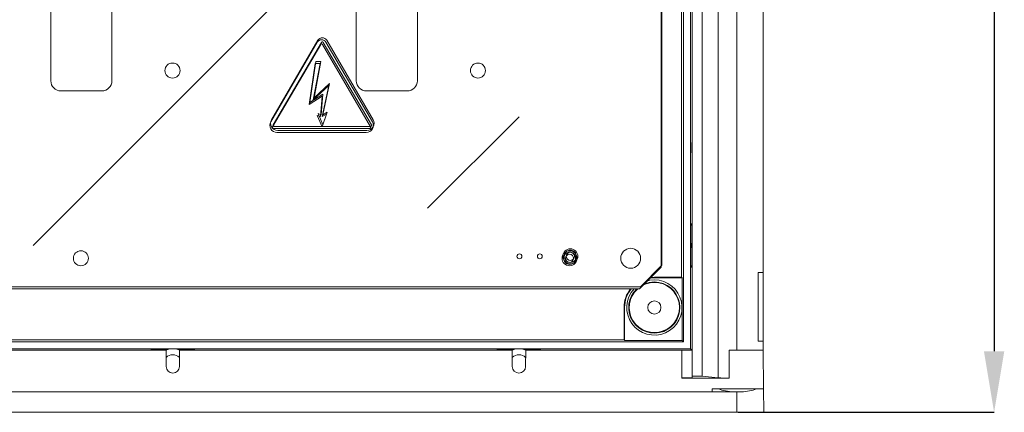
# Model space of a CAD drawing. Units: millimetres. Extents: x 16 to 188, y 78 to 269.
# Drawn here: x 55 to 103, y 78 to 97 of the extents above; entities that cross this region are included whole.
import ezdxf

# ---------------------------------------------------------------- set-up
doc = ezdxf.new("R2010")
doc.units = ezdxf.units.MM
doc.header["$PDSIZE"] = -1
doc.layers.add('FORMAT', color=7, linetype='Continuous')
doc.styles.add('SLDTEXTSTYLE0', font='TXT', dxfattribs={"width": 0.605})
doc.dimstyles.new('SLDDIMSTYLE0', dxfattribs={"dimtxt": 2.568319, "dimasz": 3, "dimexe": 0, "dimexo": 0.0625, "dimgap": 0.64208, "dimtad": 1, "dimtoh": 1, "dimdec": 1, "dimlfac": 10, "dimrnd": 1e-09, "dimzin": 12, "dimdsep": 46, "dimtxsty": 'SLDTEXTSTYLE0', "dimsah": 1, "dimcen": 0.09, "dimadec": 0, "dimazin": 0, "dimtfac": 1, "dimtofl": 0, "dimtmove": 0, "dimatfit": 3, "dimfxl": 0, "dimtolj": 1, "dimtzin": 12, "dimarcsym": 0})

# ---------------------------------------------------------------- blocks, each defined once
blk = doc.blocks.new('*D3')
at = {"layer": 'Defpoints', "color": 0}
for p in [(89.754, 153.987), (89.754, 77.987), (102.392, 77.987)]:
    blk.add_point(p, dxfattribs=at)
at = {"layer": 'FORMAT', "color": 0, "lineweight": -2}
for p, q in [((89.817, 153.987), (102.392, 153.987)), ((102.392, 150.987), (102.392, 80.987)), ((89.817, 77.987), (102.392, 77.987))]:
    blk.add_line(p, q, dxfattribs=at)
at = {"layer": 'FORMAT', "color": 0}
for points in [[(101.892, 150.987), (102.892, 150.987), (102.392, 153.987)], [(101.892, 80.987), (102.892, 80.987), (102.392, 77.987)]]:
    blk.add_solid(points, dxfattribs=at)
at = {"layer": 'FORMAT', "color": 0, "insert": (98.25, 127.783), "char_height": 3.5, "attachment_point": 2, "rotation": 90}
blk.add_mtext('\\A1;760', dxfattribs=at)
blk = doc.blocks.new('PLANTA')
at = {"color": 7, "linetype": 'Continuous', "lineweight": 0}
for p, q in [((71.527, 1.77), (71.527, 74.23)), ((72.027, 1.77), (72.027, 74.23)), ((72.817, 1.7), (72.817, 74.3)), ((71.457, 3.12), (71.457, 72.88)), ((73.73, 3.05), (73.73, 72.95)), ((71.107, 3.47), (71.107, 72.53)), ((71.014, 69.362), (71.014, 6.638)), ((75.027, 69.13), (75.027, 6.87)), ((70.014, 7.13), (70.014, 57.506)), ((40.038, 52.295), (40.038, 16.295)), ((55.038, 52.295), (55.038, 16.295)), ((43.038, 16.295), (43.038, 23.518)), ((58.038, 16.295), (58.038, 23.518)), ((53.119, 18.184), (50.842, 14.28)), ((53.292, 18.083), (50.927, 14.029)), ((55.743, 14.029), (53.378, 18.083)), ((55.828, 14.28), (53.551, 18.184)), ((53.012, 17.137), (52.721, 15.125)), ((52.927, 15.355), (53.268, 17.137)), ((53.268, 17.137), (53.012, 17.137)), ((53.687, 16.062), (52.927, 15.355)), ((53.367, 14.529), (53.687, 16.062)), ((40.538, 15.795), (42.538, 15.795)), ((52.721, 15.125), (53.367, 15.53)), ((53.367, 15.53), (53.282, 14.529)), ((55.538, 15.795), (57.538, 15.795)), ((53.126, 14.585), (53.367, 14.024)), ((53.282, 14.529), (53.126, 14.585)), ((53.58, 14.656), (53.367, 14.529)), ((53.367, 14.024), (53.58, 14.656)), ((50.97, 13.954), (55.699, 13.954)), ((51.144, 13.754), (55.525, 13.754)), ((71.518, 13.244), (71.527, 13.252)), ((71.518, 12.756), (71.518, 13.244)), ((71.527, 13.244), (71.518, 13.244)), ((71.527, 12.747), (71.518, 12.756)), ((71.518, 12.756), (71.527, 12.756)), ((71.474, 9.2), (71.527, 9.332)), ((71.474, 7.2), (71.474, 9.2)), ((71.474, 9.2), (71.527, 9.2)), ((68.954, 6.07), (70.014, 7.13)), ((71.474, 7.2), (71.527, 7.068)), ((71.527, 7.2), (71.474, 7.2)), ((75.027, 6.87), (74.777, 6.87)), ((74.777, 6.87), (74.777, 3.5)), ((75.027, 6.87), (75.027, 3.5)), ((69.48, 6.597), (69.677, 6.61)), ((69.512, 6.629), (69.677, 6.638)), ((69.677, 6.61), (69.677, 6.638)), ((69.677, 6.638), (71.014, 6.638)), ((69.677, 6.61), (71.042, 6.61)), ((71.042, 6.61), (71.014, 6.638)), ((71.042, 6.61), (71.042, 3.535)), ((6.074, 6.07), (68.954, 6.07)), ((68.217, 5.15), (68.189, 5.15)), ((68.189, 3.562), (68.189, 5.15)), ((68.217, 3.535), (68.217, 5.15)), ((71.107, 3.47), (3.947, 3.47)), ((6.865, 3.562), (68.189, 3.562)), ((68.217, 3.535), (68.189, 3.562)), ((71.042, 3.535), (68.217, 3.535)), ((71.042, 3.535), (71.107, 3.47)), ((74.777, 3.5), (75.027, 3.5)), ((75.027, 3.5), (75.027, 3.05)), ((45.915, 3.12), (29.139, 3.12)), ((29.359, 3.05), (45.695, 3.05)), ((44.895, 3.05), (45.027, 3.102)), ((45.027, 3.102), (45.829, 3.102)), ((45.027, 3.05), (45.027, 3.102)), ((45.688, 3.05), (45.829, 3.102)), ((45.702, 2.247), (45.695, 3.05)), ((62.915, 3.12), (46.139, 3.12)), ((46.224, 3.102), (47.027, 3.102)), ((46.224, 3.102), (46.366, 3.05)), ((46.359, 3.05), (46.352, 2.247)), ((46.359, 3.05), (62.695, 3.05)), ((47.158, 3.05), (47.027, 3.102)), ((47.027, 3.102), (47.027, 3.05)), ((61.895, 3.05), (62.027, 3.102)), ((62.027, 3.102), (62.829, 3.102)), ((62.027, 3.05), (62.027, 3.102)), ((62.688, 3.05), (62.829, 3.102)), ((62.702, 2.247), (62.695, 3.05)), ((71.457, 3.12), (63.139, 3.12)), ((63.224, 3.102), (64.027, 3.102)), ((63.224, 3.102), (63.366, 3.05)), ((63.359, 3.05), (63.352, 2.247)), ((63.359, 3.05), (71.027, 3.05)), ((64.158, 3.05), (64.027, 3.102)), ((64.027, 3.102), (64.027, 3.05)), ((71.027, 3.05), (71.527, 3.05)), ((71.027, 1.693), (71.027, 3.05)), ((71.457, 3.12), (71.527, 3.05)), ((73.73, 3.05), (73.352, 3.05)), ((73.352, 3.05), (73.352, 1.671)), ((73.749, 3.05), (73.73, 3.05)), ((73.749, 3.05), (75.027, 3.05)), ((75.027, 3.05), (75.043, 1.15)), ((71.527, 1.701), (71.027, 1.693)), ((71.027, 1.693), (71.027, 1.671)), ((73.352, 1.671), (71.027, 1.671)), ((71.527, 1.77), (72.027, 1.77)), ((71.527, 1.701), (71.527, 1.77)), ((72.817, 1.7), (72.027, 1.77)), ((73.727, 1), (1.327, 1)), ((72.51, 1.15), (72.509, 1)), ((72.838, 1.15), (72.51, 1.15)), ((72.838, 1.15), (74.688, 1.15)), ((73.727, 1), (73.727, 0)), ((73.943, 1), (73.727, 1)), ((75.043, 1.15), (74.688, 1.15)), ((75.043, 1.15), (75.053, 0)), ((73.727, 0), (1.327, 0)), ((73.727, 0), (75.053, 0))]:
    blk.add_line(p, q, dxfattribs=at)
at = {"color": 7, "linetype": 'Continuous', "lineweight": 15}
for p, q in [((70.051, 7.267), (70.051, 70.067)), ((53.156, 18.281), (50.879, 14.377)), ((53.329, 18.18), (50.964, 14.126)), ((55.78, 14.126), (53.415, 18.18)), ((55.865, 14.377), (53.588, 18.281)), ((53.049, 17.234), (52.758, 15.222)), ((52.964, 15.452), (53.305, 17.234)), ((53.305, 17.234), (53.049, 17.234)), ((53.724, 16.159), (52.964, 15.452)), ((53.404, 14.625), (53.724, 16.159)), ((52.758, 15.222), (53.404, 15.627)), ((53.404, 15.627), (53.319, 14.625)), ((53.319, 14.625), (53.163, 14.682)), ((53.163, 14.682), (53.404, 14.121)), ((53.404, 14.121), (53.617, 14.753)), ((53.617, 14.753), (53.404, 14.625)), ((51.007, 14.051), (55.737, 14.051)), ((51.181, 13.851), (55.562, 13.851)), ((70.051, 7.227), (70.051, 7.267)), ((68.991, 6.167), (70.051, 7.227)), ((6.151, 6.167), (68.951, 6.167)), ((68.951, 6.167), (68.991, 6.167))]:
    blk.add_line(p, q, dxfattribs=at)
for p, q in [((39.169, 8.206), (63.865, 32.902)), ((58.544, 10.037), (63.034, 14.527))]:
    blk.add_line(p, q)
at = {"color": 7, "linetype": 'Continuous', "lineweight": 0, "flags": 128}
blk.add_lwpolyline([(69.35, 6.467), (69.459, 6.489), (69.677, 6.506)], dxfattribs=at)
at = {"color": 7, "linetype": 'Continuous', "lineweight": 0}
for centre, radius in [((46.014, 16.795), 0.37), ((61.014, 16.795), 0.37), ((41.514, 7.57), 0.37), ((65.514, 7.57), 0.37), ((65.514, 7.57), 0.2), ((68.514, 7.57), 0.49), ((69.677, 5.15), 0.325)]:
    blk.add_circle(centre, radius, dxfattribs=at)
at = {"color": 7, "linetype": 'Continuous', "lineweight": 15}
for centre, radius in [((63.051, 7.667), 0.12), ((64.051, 7.667), 0.12), ((65.551, 7.667), 0.37), ((65.551, 7.667), 0.2)]:
    blk.add_circle(centre, radius, dxfattribs=at)
for centre, radius, start, end in [((53.372, 18.155), 0.25, 30.2564, 149.7436), ((53.372, 18.155), 0.05, 30.2564, 149.7436), ((51.181, 14.201), 0.35, 149.7436, 270), ((51.007, 14.101), 0.05, 149.7436, 270), ((55.562, 14.201), 0.35, 270, 30.2564), ((55.737, 14.101), 0.05, 270, 30.2564), ((65.551, 7.667), 0.3, 348.2671, 168.2671), ((65.551, 7.667), 0.3, 168.2671, 348.2671)]:
    blk.add_arc(centre, radius, start, end, dxfattribs=at)
at = {"color": 7, "linetype": 'Continuous', "lineweight": 0}
for centre, radius, start, end in [((53.335, 18.058), 0.25, 30.2564, 149.7436), ((53.335, 18.058), 0.05, 30.2564, 149.7436), ((40.538, 16.295), 0.5, 180, 270), ((42.538, 16.295), 0.5, 270, 0), ((55.538, 16.295), 0.5, 180, 270), ((57.538, 16.295), 0.5, 270, 0), ((51.144, 14.104), 0.35, 149.7436, 270), ((50.97, 14.004), 0.05, 149.7436, 270), ((55.525, 14.104), 0.35, 270, 30.2564), ((55.699, 14.004), 0.05, 270, 30.2564), ((72.282, 8.2), 0.775, 166.9532, 193.0468), ((65.514, 7.57), 0.3, 348.2671, 168.2671), ((65.514, 7.57), 0.3, 168.2671, 348.2671), ((69.677, 5.15), 1.357, 137.2672, 90), ((69.677, 5.15), 1.257, 132.8996, 90), ((69.677, 5.15), 1.232, 131.6556, 90), ((69.677, 5.15), 1.232, 90, 115.5852), ((69.677, 5.15), 1.257, 90, 112.6231), ((69.677, 5.15), 1.488, 141.781, 180), ((69.677, 5.15), 1.46, 140.9124, 180), ((46.027, 2.353), 0.775, 98.3104, 104.767), ((46.027, 2.353), 0.775, 81.6896, 98.3104), ((46.027, 2.353), 0.775, 75.233, 81.6896), ((63.027, 2.353), 0.775, 98.3104, 104.767), ((63.027, 2.353), 0.775, 81.6896, 98.3104), ((63.027, 2.353), 0.775, 75.233, 81.6896), ((46.027, 2.353), 0.475, 46.1775, 133.8225), ((63.027, 2.353), 0.475, 46.1775, 133.8225), ((46.027, 2.25), 0.325, 180.5, 359.5), ((63.027, 2.25), 0.325, 180.5, 359.5)]:
    blk.add_arc(centre, radius, start, end, dxfattribs=at)
for centre, major_axis, ratio, start_param, end_param in [((73.777, 1.783), (1.35, 0), 0.087489, 3.921228, 4.392464), ((73.777, 1.467), (1.264, 0), 0.375002, 3.874853, 4.543653), ((73.727, 1.486), (1.314, 0), 0.375002, 4.877885, 5.532908)]:
    blk.add_ellipse(centre, major_axis=major_axis, ratio=ratio, start_param=start_param, end_param=end_param, dxfattribs=at)
at = {"color": 7, "linetype": 'Continuous', "lineweight": 15}
for points, knots in [([(65.257, 7.726), (65.258, 7.732), (65.262, 7.749), (65.27, 7.775), (65.281, 7.799), (65.29, 7.816), (65.295, 7.824), (65.294, 7.822), (65.294, 7.822)], [0, 0, 0, 0, 0.12251, 0.321938, 0.52668, 0.740688, 0.954126, 1, 1, 1, 1]), ([(65.844, 7.604), (65.843, 7.599), (65.84, 7.584), (65.831, 7.56), (65.821, 7.535), (65.812, 7.519), (65.807, 7.511), (65.808, 7.512), (65.808, 7.513)], [0, 0, 0, 0, 0.095086, 0.300742, 0.511885, 0.73258, 0.952691, 1, 1, 1, 1])]:
    blk.add_open_spline(points, degree=3, knots=knots, dxfattribs=at)
at = {"color": 7, "linetype": 'Continuous', "lineweight": 0}
for points, knots in [([(65.22, 7.629), (65.221, 7.635), (65.224, 7.652), (65.233, 7.678), (65.244, 7.703), (65.253, 7.719), (65.258, 7.727), (65.257, 7.725), (65.257, 7.725)], [0, 0, 0, 0, 0.1225103, 0.3219377, 0.5266801, 0.7406872, 0.9541277, 1, 1, 1, 1]), ([(65.808, 7.512), (65.806, 7.506), (65.803, 7.489), (65.794, 7.463), (65.784, 7.438), (65.775, 7.422), (65.77, 7.414), (65.771, 7.416), (65.771, 7.416)], [0, 0, 0, 0, 0.12251, 0.321938, 0.52668, 0.740687, 0.954128, 1, 1, 1, 1])]:
    blk.add_open_spline(points, degree=3, knots=knots, dxfattribs=at)
at = {"layer": 'FORMAT'}
dim = blk.add_linear_dim(base=(86.364, 0), p1=(73.727, 76), p2=(73.727, 0), angle=90, dimstyle='SLDDIMSTYLE0', override={"dimtxt": 3.5, "dimtxsty": 'Standard'}, dxfattribs=at)
dim.commit()
dim.dimension.update_dxf_attribs({"geometry": '*D3', "text_midpoint": (86.364, 49.796), "dimtype": 128, "insert": (-16.028, -77.987)})

msp = doc.modelspace()

# ---------------------------------------------------------------- block references
msp.add_blockref('PLANTA', (16.028, 77.987))

doc.saveas('drawing.dxf')
